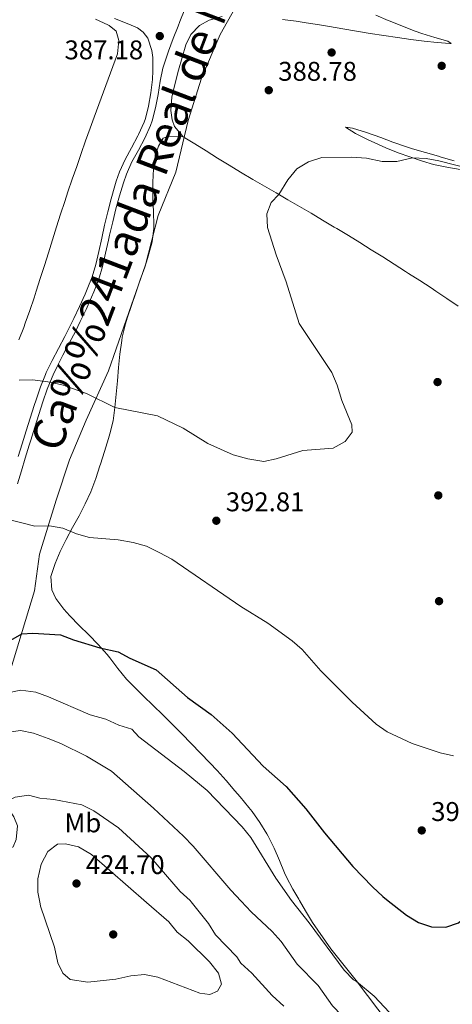
# Model space of a CAD drawing. Extents: x 587466 to 594381, y 696803 to 701518.
# Drawn here: x 590024 to 590184, y 699111 to 699476 of the extents above; entities that cross this region are included whole.
import ezdxf
from ezdxf.enums import TextEntityAlignment as Align

# ---------------------------------------------------------------- set-up
doc = ezdxf.new("R2010")
doc.units = 0
doc.header["$MEASUREMENT"] = 0
doc.linetypes.add('DGN Style 3', pattern=[109.531786, 78.23699, -31.294796])
for name, color, linetype in [('Nivel 1', 7, 'Continuous'), ('Nivel 17', 7, 'Continuous'), ('Nivel 21', 7, 'Continuous'), ('Nivel 36', 7, 'Continuous'), ('Nivel 37', 7, 'Continuous'), ('Nivel 4', 7, 'Continuous'), ('Nivel 41', 7, 'Continuous'), ('Nivel 45', 7, 'Continuous'), ('Nivel 5', 7, 'Continuous'), ('Nivel 7', 7, 'Continuous')]:
    doc.layers.add(name, color=color, linetype=linetype)
doc.styles.add('Style-arial', font='arial.shx', dxfattribs={"bigfont": 'arialbig.shx'})
doc.styles.add('Style-arialn', font='arialn.shx', dxfattribs={"bigfont": 'arialnbig.shx'})
doc.styles.add('Style-times', font='times.shx', dxfattribs={"bigfont": 'timesbig.shx'})

# ---------------------------------------------------------------- blocks, each defined once
blk = doc.blocks.new('5PATER')
at = {"layer": 'Nivel 7', "linetype": 'Continuous', "lineweight": 0}
h = blk.add_hatch(color=53, dxfattribs=at)
edge = h.paths.add_edge_path()
edge.add_ellipse((0, 0), major_axis=(-1.1, -1.11), ratio=0.999422, start_angle=0, end_angle=360)
blk = doc.blocks.new('5PERFI')
at = {"layer": 'Nivel 17', "linetype": 'Continuous', "lineweight": 0}
h = blk.add_hatch(color=7, dxfattribs=at)
edge = h.paths.add_edge_path()
edge.add_arc((0, 0), 1.56, 315, 675)

msp = doc.modelspace()

# ---------------------------------------------------------------- linework, layer by layer
at = {"layer": 'Nivel 1', "color": 7, "linetype": 'Continuous', "lineweight": 0}
msp.add_polyline3d([(589993.586, 699147.742, 413.847), (590029.019, 699264.277, 397.665), (590030.892, 699277.884, 396.161), (590037.038, 699297.807, 393.743), (590041.997, 699312.757, 392.039), (590048.103, 699327.474, 390.722), (590056.437, 699345.789, 389.363), (590064.92, 699370.328, 388.451), (590070.135, 699385.156, 388.17), (590074.805, 699403.339, 388.146), (590081.378, 699419.397, 388.272), (590085.883, 699438.654, 387.989), (590090.831, 699454.238, 387.853), (590097.801, 699470.496, 387.754), (590103.199, 699480.115, 387.846)], dxfattribs=at)
at = {"layer": 'Nivel 21', "color": 7, "linetype": 'DGN Style 3', "lineweight": 0}
for points in [[(590022.688, 699303.901, 393.259), (590024.123, 699308.668, 392.797), (590025.579, 699313.432, 392.345), (590027.044, 699318.195, 391.894), (590027.63, 699320.101, 391.711), (590029.092, 699324.862, 391.252), (590030.576, 699329.613, 390.804), (590032.116, 699334.349, 390.381), (590033.746, 699339.064, 389.997), (590033.961, 699339.661, 389.952), (590035.879, 699344.269, 389.645), (590037.245, 699347.126, 389.497), (590039.504, 699351.584, 389.29), (590041.828, 699356.005, 389.088), (590044.148, 699360.429, 388.886), (590045.971, 699364.033, 388.721), (590048.123, 699368.537, 388.501), (590050.164, 699373.096, 388.282), (590050.998, 699375.052, 388.198), (590052.777, 699379.729, 388.115), (590054.221, 699384.517, 388.078), (590055.336, 699389.391, 387.95), (590056.355, 699394.283, 387.824), (590056.784, 699396.136, 387.796), (590057.961, 699400.994, 387.748), (590059.17, 699405.843, 387.709), (590060.469, 699410.668, 387.677), (590061.915, 699415.459, 387.65), (590063.027, 699418.73, 387.635), (590065.111, 699423.251, 387.616), (590067.487, 699427.648, 387.588), (590069.859, 699432.05, 387.548), (590071.994, 699436.793, 387.493), (590072.58, 699438.45, 387.474), (590073.846, 699443.286, 387.416), (590074.768, 699448.211, 387.33), (590075.551, 699453.158, 387.214), (590076.6, 699458.042, 387.1), (590077.039, 699459.515, 387.071), (590078.657, 699464.252, 387), (590080.392, 699468.941, 386.963), (590082.187, 699473.604, 386.95), (590082.823, 699475.241, 386.951), (590084.646, 699479.894, 387.048)], [(590058.66, 699476.425, 386.845), (590063.307, 699474.599, 386.909), (590067.114, 699472.935, 386.966), (590069.239, 699471.338, 387.006), (590070.952, 699469.078, 387.006), (590072.481, 699464.595, 387.127), (590072.879, 699461.994, 387.207), (590072.8, 699456.994, 387.21), (590072.751, 699453.802, 387.214)]]:
    msp.add_polyline3d(points, dxfattribs=at)
at = {"layer": 'Nivel 21', "color": 7, "linetype": 'Continuous', "lineweight": 0}
msp.add_polyline3d([(590072.751, 699453.802, 387.214), (590072.075, 699448.849, 387.326), (590071.265, 699443.901, 387.414), (590070.069, 699439.326, 387.474), (590069.582, 699437.951, 387.491), (590067.558, 699433.381, 387.547), (590067.324, 699432.919, 387.552), (590064.937, 699428.525, 387.589), (590062.577, 699424.12, 387.617), (590060.518, 699419.621, 387.635), (590059.277, 699416.056, 387.65), (590058.786, 699414.39, 387.657), (590057.433, 699409.577, 387.685), (590056.155, 699404.745, 387.727), (590054.984, 699399.859, 387.795), (590053.919, 699394.976, 387.887), (590052.846, 699390.093, 387.985), (590051.663, 699385.235, 388.076), (590050.301, 699380.708, 388.115), (590048.529, 699376.033, 388.196), (590047.771, 699374.258, 388.269), (590045.721, 699369.703, 388.491), (590043.585, 699365.192, 388.721), (590042.48, 699362.951, 388.826), (590040.178, 699358.52, 389.031), (590037.83, 699354.11, 389.232), (590035.529, 699349.675, 389.439), (590033.37, 699345.17, 389.654), (590033.053, 699344.457, 389.692), (590031.195, 699339.824, 389.996), (590029.572, 699335.109, 390.387), (590028.887, 699332.995, 390.573), (590027.362, 699328.251, 390.993), (590025.855, 699323.504, 391.43), (590024.371, 699318.751, 391.876), (590022.914, 699313.991, 392.336)], dxfattribs=at)
at = {"layer": 'Nivel 36', "color": 92, "linetype": 'Continuous', "lineweight": 0}
for points in [[(590120.956, 699476.075, 387.834), (590125.909, 699475.418, 387.867), (590129.728, 699474.857, 387.896), (590134.657, 699474.023, 388.021), (590138.293, 699473.386, 388.097), (590143.261, 699472.541, 388.088), (590148.294, 699471.694, 388.033), (590153.362, 699470.862, 387.943), (590158.437, 699470.062, 387.83), (590163.489, 699469.312, 387.707), (590168.491, 699468.627, 387.585), (590173.412, 699468.025, 387.476), (590178.225, 699467.523, 387.392), (590182.9, 699467.139, 387.344), (590183.446, 699467.102, 387.342), (590182.119, 699467.969, 387.342), (590177.323, 699469.428, 387.393), (590172.54, 699470.862, 387.457), (590170.067, 699471.742, 387.493), (590165.409, 699473.557, 387.573), (590160.767, 699475.414, 387.677), (590160.103, 699475.688, 387.694), (590155.491, 699477.611, 387.896)], [(590051.575, 699476.128, 386.849), (590056.133, 699474.083, 386.883), (590056.673, 699473.818, 386.889), (590059.302, 699471.76, 386.97), (590060.302, 699468.3, 386.97), (590059.777, 699463.327, 386.97), (590058.069, 699458.602, 386.981), (590056.319, 699453.913, 387.013), (590054.55, 699449.239, 387.061), (590052.788, 699444.568, 387.121), (590051.058, 699439.886, 387.188), (590049.589, 699435.759, 387.251), (590047.94, 699431.039, 387.324), (590046.288, 699426.321, 387.401), (590044.639, 699421.601, 387.48), (590043.002, 699416.877, 387.559), (590041.385, 699412.146, 387.637), (590040.205, 699408.634, 387.694), (590038.646, 699403.884, 387.765), (590037.122, 699399.122, 387.83), (590035.622, 699394.353, 387.892), (590034.134, 699389.58, 387.952), (590032.644, 699384.807, 388.013), (590031.141, 699380.038, 388.077)], [(590084.048, 699432.496, 388.148), (590080.842, 699436.332, 387.95), (590080.015, 699438.885, 387.846), (590079.539, 699442.327, 387.745), (590079.94, 699447.308, 387.6), (590081.139, 699452.434, 387.521), (590082.378, 699457.263, 387.527), (590083.659, 699461.927, 387.544), (590085.118, 699466.708, 387.544), (590086.901, 699470.53, 387.544), (590090.098, 699473.815, 387.494), (590093.674, 699475.827, 387.544), (590098.51, 699477.1, 387.586)], [(590184.514, 699423.685, 389.554), (590179.703, 699425.048, 389.449), (590178.698, 699425.335, 389.425), (590173.896, 699426.725, 389.284), (590169.108, 699428.158, 389.132), (590166.534, 699428.952, 389.061), (590161.818, 699430.612, 388.948), (590157.362, 699432.289, 388.86), (590152.063, 699434.163, 388.802), (590146.868, 699435.742, 388.79), (590144.26, 699436.136, 388.81), (590147.924, 699433.784, 388.891), (590152.408, 699431.577, 389.039), (590155.152, 699430.264, 389.148), (590159.186, 699428.423, 389.363), (590163.827, 699426.602, 389.718), (590168.034, 699425.112, 390.017), (590172.772, 699423.521, 390.189), (590176.899, 699422.325, 390.268), (590181.791, 699421.293, 390.311), (590186.73, 699420.496, 390.332)], [(590127.187, 699149.451, 403.896), (590126.898, 699149.942, 403.872), (590124.694, 699153.687, 403.688), (590122.398, 699158.116, 403.367), (590121.683, 699159.645, 403.242), (590119.742, 699164.234, 402.834), (590117.807, 699168.827, 402.442), (590115.571, 699173.293, 402.207), (590115.118, 699174.127, 402.18), (590112.521, 699178.398, 402.065), (590109.602, 699182.461, 402), (590108.419, 699183.979, 401.977), (590105.257, 699187.852, 401.919), (590103.283, 699190.163, 401.884), (590099.977, 699193.913, 401.786), (590096.631, 699197.627, 401.659), (590093.96, 699200.502, 401.582), (590090.506, 699204.116, 401.534), (590087.023, 699207.705, 401.511), (590083.614, 699211.198, 401.481), (590080.092, 699214.746, 401.43), (590076.528, 699218.252, 401.371), (590072.946, 699221.74, 401.298), (590069.369, 699225.235, 401.205), (590065.824, 699228.76, 401.089), (590063.089, 699231.551, 400.978), (590059.928, 699235.412, 400.741), (590056.968, 699239.427, 400.394), (590055.956, 699240.659, 400.274), (590052.6, 699244.33, 399.896), (590049.108, 699247.88, 399.511), (590045.579, 699251.398, 399.101), (590042.111, 699254.975, 398.648), (590039.86, 699257.463, 398.312), (590036.923, 699261.461, 397.779), (590035.391, 699264.635, 397.407), (590035.101, 699269.615, 397.077), (590036.61, 699274.36, 396.508), (590038.542, 699278.874, 395.948), (590040.746, 699283.325, 395.381), (590043.11, 699287.698, 394.818), (590045.504, 699292.064, 394.255), (590047.793, 699296.484, 393.691), (590049.834, 699301, 393.127), (590051.664, 699305.896, 392.505), (590053.236, 699310.607, 391.933), (590053.416, 699311.158, 391.874), (590054.937, 699315.902, 391.453), (590056.417, 699320.663, 391.105), (590056.943, 699322.393, 390.968), (590058.159, 699327.225, 390.558), (590058.814, 699332.178, 390.179), (590059.31, 699337.152, 389.831), (590059.728, 699342.125, 389.513), (590060.153, 699347.095, 389.224), (590060.667, 699352.035, 388.965), (590061.296, 699356.989, 388.762), (590061.511, 699358.329, 388.724), (590062.683, 699363.188, 388.6), (590063.327, 699365.295, 388.554), (590064.884, 699370.045, 388.457), (590066.529, 699374.767, 388.364), (590068.198, 699379.477, 388.274), (590069.832, 699384.201, 388.187), (590070.887, 699387.412, 388.131), (590072.249, 699392.213, 388.064), (590072.591, 699393.677, 388.049), (590073.239, 699398.634, 388.044), (590073.27, 699399.776, 388.051), (590073.115, 699404.771, 388.141), (590072.878, 699409.764, 388.245), (590072.862, 699410.714, 388.252), (590072.9, 699415.71, 388.122), (590073.11, 699420.702, 387.955), (590073.177, 699421.725, 387.95), (590074.138, 699426.611, 387.986), (590074.904, 699429.053, 388.001), (590076.663, 699432.072, 388.001), (590079.046, 699432.823, 388.051), (590084.034, 699432.504, 388.146), (590088.352, 699429.96, 388.26), (590092.635, 699427.313, 388.405), (590096.857, 699424.651, 388.58), (590101.076, 699422.008, 388.783), (590105.339, 699419.428, 389.016), (590109.903, 699416.759, 389.285), (590114.22, 699414.252, 389.547), (590118.541, 699411.751, 389.815), (590122.861, 699409.249, 390.085), (590127.178, 699406.74, 390.358), (590131.488, 699404.219, 390.63), (590135.787, 699401.678, 390.898), (590140.071, 699399.112, 391.16), (590141.038, 699398.529, 391.22), (590145.302, 699395.931, 391.475), (590149.553, 699393.314, 391.727), (590153.794, 699390.679, 391.977), (590158.025, 699388.028, 392.224), (590162.247, 699385.362, 392.468), (590166.462, 699382.682, 392.711), (590167.626, 699381.941, 392.779)], [(590031.141, 699380.038, 388.077), (590029.611, 699375.278, 388.145), (590028.821, 699372.864, 388.183), (590027.216, 699368.13, 388.302), (590025.56, 699363.415, 388.501), (590025.018, 699361.885, 388.581), (590023.167, 699357.242, 388.862)], [(590167.626, 699381.941, 392.779), (590171.832, 699379.243, 392.955), (590176.023, 699376.516, 393.1), (590177.719, 699375.392, 393.182), (590181.857, 699372.61, 393.527), (590185.98, 699369.812, 393.94)], [(590127.187, 699149.451, 403.896), (590129.432, 699145.637, 404.085), (590131.966, 699141.332, 404.298), (590138.816, 699131.516, 404.824), (590148.183, 699119.801, 404.654), (590160.491, 699103.558, 405.191), (590170.496, 699090.971, 405.763), (590179.77, 699078.418, 406.363), (590191.69, 699062.432, 407.839)]]:
    msp.add_polyline3d(points, dxfattribs=at)
at = {"layer": 'Nivel 4', "color": 30, "linetype": 'Continuous', "lineweight": 30, "elevation": 400, "flags": 128}
for points in [[(590015.162, 699243.149), (590024.279, 699248.269), (590028.416, 699248.534), (590038.643, 699247.899), (590043.463, 699246.07), (590053.163, 699243.126), (590059.987, 699241.622), (590064.382, 699239.234), (590074.025, 699234.983), (590085.713, 699224.763), (590094.495, 699218.428), (590102.257, 699211.539), (590113.779, 699199.185)], [(590113.779, 699199.185), (590122.272, 699191.712), (590129.61, 699183.419), (590136.413, 699174.498), (590146.969, 699162.003), (590154.2, 699154.466), (590158.07, 699150.969), (590159.462, 699149.864)], [(590159.462, 699149.864), (590166.856, 699143.994), (590171.248, 699141.249), (590176.071, 699139.692), (590181.432, 699139.608), (590186.159, 699141.228), (590189.995, 699144.502), (590194.927, 699146.816), (590199.713, 699148.273), (590210.662, 699149.855), (590212.353, 699150.541)]]:
    msp.add_lwpolyline(points, dxfattribs=at)
at = {"layer": 'Nivel 5', "color": 30, "linetype": 'Continuous', "lineweight": 0, "flags": 128}
for points, elevation in [([(590204.057, 699417.24), (590178.877, 699423.65), (590174.106, 699424.501), (590169.121, 699424.746), (590163.317, 699423.441), (590157.8, 699423.396), (590152.045, 699424.658), (590146.653, 699424.979), (590135.513, 699424.911), (590130.54, 699423.317), (590126.258, 699420.741), (590122.936, 699416.645), (590119.597, 699411.139), (590116.735, 699408.164), (590115.102, 699403.966), (590115.291, 699398.996), (590118.547, 699388.741), (590122.282, 699378.839), (590127.072, 699363.349), (590139.227, 699345.124), (590141.221, 699340.536)], 390), ([(590141.221, 699340.536), (590142.851, 699334.781), (590146.63, 699325.833), (590146.715, 699323.018), (590144.09, 699319.557), (590139.684, 699317.185), (590128.416, 699316.288), (590118.593, 699313.224), (590113.927, 699312.17), (590108, 699313.22), (590102.628, 699314.636), (590093.286, 699318.862), (590084.059, 699324.573), (590074.542, 699329.103), (590058.816, 699332.189), (590048.314, 699337.356), (590039.627, 699340.449), (590034.76, 699341.58), (590028.32, 699342.453), (590023.36, 699342.282)], 390), ([(590184.224, 699203.039), (590179.361, 699204.215), (590168.905, 699207.682), (590159.651, 699211.996), (590155.563, 699214.875), (590146.718, 699222.979), (590135.168, 699234.57), (590128.245, 699242.445), (590124.46, 699245.713), (590115.508, 699252.242), (590105.483, 699258.465), (590079.89, 699275.95), (590075.472, 699278.371), (590070.45, 699280.765), (590065.597, 699282.12), (590060.033, 699283.12), (590049.344, 699284.004), (590044.544, 699285.41), (590039.494, 699287.457), (590034.583, 699288.39), (590029.15, 699288.268), (590018.519, 699290.928)], 395), ([(590124.191, 699149.413), (590118.409, 699157.77), (590109.123, 699172.864), (590105.923, 699176.71), (590093.014, 699190.196), (590084.49, 699197.303), (590067.698, 699210.09), (590065.035, 699212.911), (590060.252, 699214.47), (590055.48, 699216.715), (590049.592, 699218.334), (590034.161, 699224.929), (590029.459, 699226.631), (590023.945, 699227.433), (590018.534, 699226.308)], 405), ([(590020.382, 699212.022), (590023.749, 699212.414), (590028.657, 699211.473), (590034.11, 699209.493)], 410), ([(590034.11, 699209.493), (590038.75, 699207.63), (590048.203, 699202.982), (590057.527, 699197.446), (590073.087, 699183.638), (590084.265, 699173.261), (590087.77, 699169.631), (590101.791, 699153.298), (590105.611, 699149.175)], 410), ([(590006.985, 699147.913), (590005.319, 699153.264), (590005.789, 699158.079), (590008.001, 699161.762), (590011.892, 699164.836), (590021.074, 699169.395), (590022.162, 699172.102), (590022.713, 699177.074), (590021.349, 699180.404), (590018.54, 699184.669), (590019.461, 699186.603), (590021.868, 699187.718), (590026.812, 699188.525), (590030.986, 699187.399), (590036.203, 699186.947), (590046.523, 699184.95), (590050.986, 699182.694), (590060.078, 699176.371), (590072.13, 699165.348), (590083.002, 699152.781), (590086.707, 699149.421), (590087.091, 699148.938)], 415), ([(590031.062, 699148.221), (590030.206, 699152.481), (590030.227, 699157.482), (590031.511, 699162.972), (590033.883, 699167.589), (590037.465, 699170.367), (590040.441, 699170.46), (590045.293, 699169.295), (590050.144, 699166.46), (590070.543, 699148.726)], 420), ([(590105.611, 699149.175), (590109.282, 699145.213), (590117.098, 699137.949), (590120.402, 699134.196), (590126.345, 699125.893), (590134.065, 699117.88), (590139.396, 699110.344), (590146.214, 699103.406), (590152.157, 699094.638), (590163.233, 699083.912), (590167.135, 699080.786), (590170.989, 699077.098), (590181.697, 699066.01), (590193.897, 699054.694)], 410), ([(590124.191, 699149.413), (590130.833, 699141.125), (590143.777, 699123.656), (590147.211, 699120.016), (590148.278, 699119.385), (590154.935, 699113.939), (590162.376, 699105.981), (590170.903, 699099.703), (590178.848, 699092.947), (590183.246, 699090.572), (590188.295, 699089.192)], 405), ([(590070.543, 699148.726), (590078.747, 699141.595), (590081.902, 699137.714), (590085.998, 699134.547), (590093.789, 699126.757), (590097.239, 699122.561), (590098.35, 699118.421), (590096.855, 699115.817), (590093.967, 699114.641), (590090.243, 699115.039), (590074.71, 699121.032), (590069.802, 699122.01), (590064.654, 699121.543), (590059.192, 699120.34), (590048.761, 699119.219), (590042.2, 699120.187), (590039.439, 699122.48), (590037.696, 699126.35), (590036.433, 699132.094), (590031.241, 699147.331), (590031.062, 699148.221)], 420), ([(590087.091, 699148.938), (590093.439, 699140.961), (590096.099, 699136.723), (590103.966, 699128.515), (590105.497, 699126.192), (590109.586, 699122.516), (590117.127, 699114.198), (590121.393, 699110.247)], 415)]:
    msp.add_lwpolyline(points, dxfattribs=dict(at, elevation=elevation))

# ---------------------------------------------------------------- block references
at = {"layer": 'Nivel 17', "color": 7, "linetype": 'Continuous', "lineweight": 0}
for p in [(590139.109, 699463.805, 388.326), (590179.895, 699458.863, 387.521), (590178.362, 699341.644, 391.847), (590178.639, 699299.615, 391.143), (590178.912, 699260.413, 392.451), (590058.164, 699136.866, 422.445)]:
    msp.add_blockref('5PERFI', p, dxfattribs=at)
at = {"layer": 'Nivel 7', "color": 53, "linetype": 'Continuous', "lineweight": 0}
for p in [(590075.422, 699469.906, 387.183), (590115.81, 699449.827, 388.782), (590096.376, 699290.236, 392.806), (590172.5, 699175.423, 397.031), (590044.549, 699155.752, 424.697)]:
    msp.add_blockref('5PATER', p, dxfattribs=at)

# ---------------------------------------------------------------- texts
at = {"layer": 'Nivel 37', "color": 92, "linetype": 'Continuous', "lineweight": 0, "style": 'Style-arialn'}
msp.add_text('Mb', height=7, dxfattribs=at).set_placement((590046.911, 699178.224, 417.006), align=Align.MIDDLE_CENTER)
at = {"layer": 'Nivel 41', "color": 7, "linetype": 'Continuous', "lineweight": 0, "style": 'Style-arial'}
for s, p in [('387.18', (590040.117, 699461.274, 387.183)), ('388.78', (590119.31, 699453.327, 388.782)), ('392.81', (590099.876, 699293.736, 392.806)), ('397.03', (590176, 699178.923, 397.031)), ('424.70', (590048.049, 699159.252, 424.697))]:
    msp.add_text(s, height=7, dxfattribs=at).set_placement(p)
at = {"layer": 'Nivel 45', "color": 53, "linetype": 'Continuous', "lineweight": 0, "style": 'Style-times'}
msp.add_text('Ca%%241ada Real de Milagro a Aezkoa', height=11.99999, rotation=69.08235, dxfattribs=at).set_placement((590038.277, 699315.062, 391.899))

doc.saveas('drawing.dxf')
